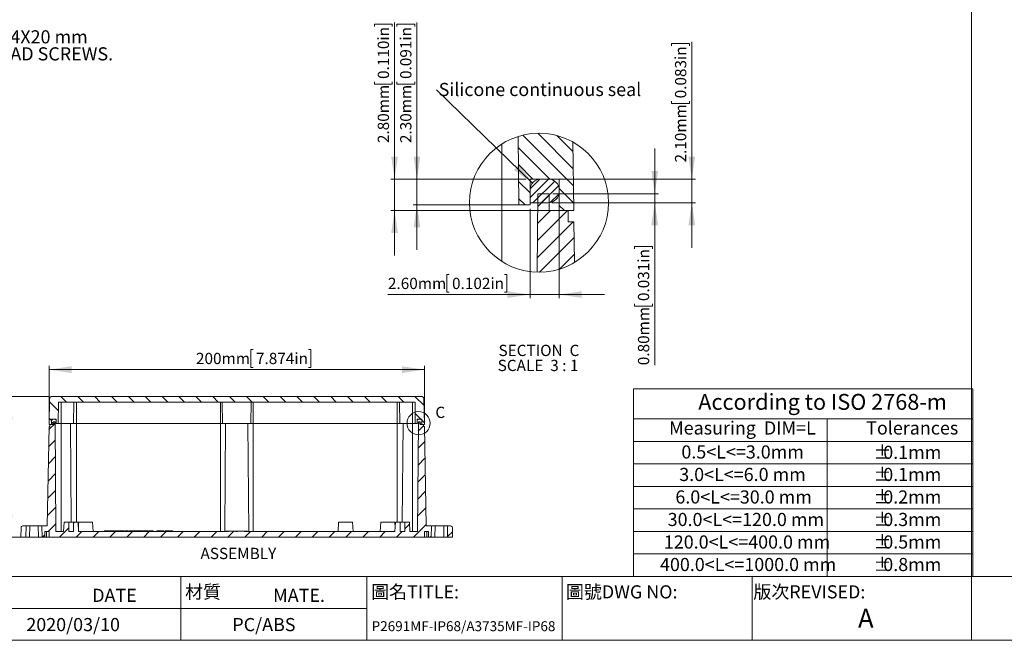
# Model space of a CAD drawing. Units: millimetres. Extents: x 3 to 847, y 3 to 276.
# Drawn here: x 173 to 435, y 3 to 168 of the extents above; entities that cross this region are included whole.
import ezdxf

# ---------------------------------------------------------------- set-up
doc = ezdxf.new("R2010")
doc.units = ezdxf.units.MM
doc.styles.add('SLDTEXTSTYLE0', font='TXT', dxfattribs={"width": 0.75, "bigfont": 'bigfont'})
doc.styles.add('SLDTEXTSTYLE1', font='TXT', dxfattribs={"width": 0.75})
doc.styles.add('SLDTEXTSTYLE2', font='TXT', dxfattribs={"width": 0.7})
doc.styles.add('SLDTEXTSTYLE3', font='TXT', dxfattribs={"width": 0.666667})
doc.dimstyles.new('SLDDIMSTYLE0', dxfattribs={"dimtxt": 3, "dimasz": 6, "dimexe": 0, "dimexo": 0.0625, "dimgap": 0.75, "dimtad": 1, "dimlfac": 2, "dimrnd": 1e-09, "dimzin": 12, "dimdsep": 46, "dimtxsty": 'SLDTEXTSTYLE1', "dimsah": 1, "dimcen": 0.09, "dimadec": 0, "dimazin": 3, "dimtfac": 1, "dimtofl": 0, "dimtmove": 0, "dimatfit": 3, "dimfxl": 1, "dimfrac": 2, "dimtolj": 1, "dimtzin": 12, "dimarcsym": 0})
doc.dimstyles.new('SLDDIMSTYLE1', dxfattribs={"dimtxt": 3, "dimasz": 6, "dimexe": 0, "dimexo": 0.0625, "dimgap": 0.75, "dimtad": 1, "dimlfac": 0.333333, "dimrnd": 1e-09, "dimzin": 4, "dimdsep": 46, "dimtxsty": 'SLDTEXTSTYLE1', "dimsah": 1, "dimcen": 0.09, "dimadec": 0, "dimazin": 1, "dimtfac": 1, "dimtmove": 0, "dimatfit": 0, "dimfxl": 1, "dimfrac": 2, "dimtolj": 1, "dimtzin": 12, "dimarcsym": 0})
doc.dimstyles.new('SLDDIMSTYLE2', dxfattribs={"dimtxt": 3, "dimasz": 6, "dimexe": 0, "dimexo": 0.0625, "dimgap": 0.75, "dimtad": 1, "dimlfac": 0.333333, "dimrnd": 1e-09, "dimzin": 0, "dimdsep": 46, "dimtxsty": 'SLDTEXTSTYLE1', "dimsah": 1, "dimcen": 0.09, "dimadec": 0, "dimazin": 0, "dimtfac": 1, "dimtmove": 0, "dimatfit": 0, "dimfxl": 1, "dimfrac": 2, "dimtolj": 1, "dimtzin": 12, "dimarcsym": 0})
doc.dimstyles.new('SLDDIMSTYLE3', dxfattribs={"dimtxt": 0.18, "dimasz": 6, "dimexe": 0, "dimexo": 0.0625, "dimgap": 0, "dimtad": 0, "dimtih": 1, "dimtoh": 1, "dimdec": 0, "dimrnd": 1e-09, "dimzin": 0, "dimdsep": 46, "dimtxsty": 'Standard', "dimsah": 1, "dimcen": 0.09, "dimadec": 0, "dimazin": 0, "dimtfac": 6, "dimtdec": 0, "dimtofl": 0, "dimtmove": 0, "dimatfit": 3, "dimfxl": 1, "dimfrac": 2, "dimtolj": 1, "dimtzin": 0, "dimarcsym": 0})

# ---------------------------------------------------------------- blocks, each defined once
blk = doc.blocks.new('SW_TABLEANNOTATION_0')
at = {"color": 0, "linetype": 'Continuous', "lineweight": 0}
for p, q in [((0, 0), (0, -50.02)), ((90.35, 0), (0, 0)), ((90.35, -50.02), (90.35, 0)), ((0, -8.02), (90.35, -8.02)), ((51.54, -8.02), (51.54, -50.02)), ((0, -14.02), (90.35, -14.02)), ((0, -20.02), (90.35, -20.02)), ((0, -26.02), (90.35, -26.02)), ((0, -32.02), (90.35, -32.02)), ((0, -38.02), (90.35, -38.02)), ((0, -44.02), (90.35, -44.02)), ((0, -50.02), (90.35, -50.02))]:
    blk.add_line(p, q, dxfattribs=at)
at = {"color": 0, "linetype": 'Continuous', "lineweight": 0, "attachment_point": 1, "style": 'SLDTEXTSTYLE2'}
for s, insert, char_height in [('According to ISO 2768-m', (17.2, -1.38), 4.2333), ('Measuring  DIM=L', (9.45, -8.7), 3.5), ('Tolerances', (61.94, -8.7), 3.5), ('0.5<L<=3.0mm', (12.71, -15.09), 3.5), ('%%p', (63.87, -15.19), 3.5), ('0.1mm', (66.49, -15.19), 3.5), ('%%p', (63.87, -21.09), 3.5), ('3.0<L<=6.0 mm', (12.14, -21.09), 3.5), ('0.1mm', (66.49, -21.09), 3.5), ('6.0<L<=30.0 mm', (11.11, -27.09), 3.5), ('%%p', (63.87, -27.09), 3.5), ('0.2mm', (66.49, -27.09), 3.5), ('30.0<L<=120.0 mm', (9.06, -33.09), 3.5), ('%%p', (63.87, -33.09), 3.5), ('0.3mm', (66.49, -33.09), 3.5), ('120.0<L<=400.0 mm', (8.04, -39.09), 3.5), ('%%p', (63.87, -39.09), 3.5), ('0.5mm', (66.49, -39.09), 3.5), ('400.0<L<=1000.0 mm', (7.01, -45.09), 3.5), ('%%p', (63.87, -45.09), 3.5), ('0.8mm', (66.49, -45.09), 3.5)]:
    blk.add_mtext(s, dxfattribs=dict(at, insert=insert, char_height=char_height))
blk = doc.blocks.new('_D')
at = {"color": 7, "linetype": 'Continuous', "lineweight": 0}
for p, q in [((234.69, 80.44), (234.09, 80.44)), ((234.09, 80.44), (234.09, 75.68)), ((249.43, 80.44), (250.04, 80.44)), ((250.04, 80.44), (250.04, 75.68)), ((180.33, 61.44), (180.33, 76.07)), ((280.33, 61.44), (280.33, 76.07)), ((180.33, 75.07), (280.33, 75.07)), ((234.09, 75.68), (234.69, 75.68)), ((250.04, 75.68), (249.43, 75.68))]:
    blk.add_line(p, q, dxfattribs=at)
for points in [[(180.33, 75.07), (186.33, 74.17), (186.33, 75.97)], [(280.33, 75.07), (274.33, 75.97), (274.33, 74.17)]]:
    blk.add_solid(points, dxfattribs=at)
at = {"color": 7, "linetype": 'Continuous', "lineweight": 0, "char_height": 3, "attachment_point": 1, "style": 'SLDTEXTSTYLE1'}
for s, insert in [('200mm', (219.48, 79.55)), ('7.874in', (235.46, 79.55))]:
    blk.add_mtext(s, dxfattribs=dict(at, insert=insert))
blk = doc.blocks.new('_D_1')
at = {"color": 7, "linetype": 'Continuous', "lineweight": 0}
for p, q in [((164.36, 91.27), (164.36, 91.88)), ((164.36, 91.88), (169.13, 91.88)), ((169.13, 91.88), (169.13, 91.27)), ((169.74, 67.94), (169.74, 92.34)), ((164.36, 76.54), (164.36, 75.93)), ((169.13, 75.93), (169.13, 76.54)), ((164.36, 75.93), (169.13, 75.93)), ((180.2, 67.94), (168.74, 67.94)), ((169.74, 67.94), (169.74, 30.44)), ((179.33, 30.44), (168.74, 30.44))]:
    blk.add_line(p, q, dxfattribs=at)
for points in [[(169.74, 67.94), (168.84, 61.94), (170.64, 61.94)], [(169.74, 30.44), (170.64, 36.44), (168.84, 36.44)]]:
    blk.add_solid(points, dxfattribs=at)
at = {"color": 7, "linetype": 'Continuous', "lineweight": 0, "char_height": 3, "attachment_point": 1, "rotation": 90, "style": 'SLDTEXTSTYLE1'}
for s, insert in [('2.953in', (165.26, 77.3)), ('75mm', (165.26, 63.54))]:
    blk.add_mtext(s, dxfattribs=dict(at, insert=insert))
blk = doc.blocks.new('SW_HATCH_0')
at = {"color": 0, "linetype": 'Continuous', "lineweight": 0}
for p, q in [((-7.03, 16), (6.49, 2.48)), ((-3.05, 16.51), (6.41, 7.05)), ((2.06, 15.89), (6.33, 11.62)), ((-8.25, 12.72), (0.18, 4.3)), ((-8.21, 8.19), (-4.31, 4.3)), ((-8.17, 3.66), (-5.1, 0.59)), ((-0.19, 4.3), (-5.1, -0.61)), ((-2.46, 4.28), (-5.08, 1.66)), ((1.47, 3.72), (-4.25, -2)), ((0, 0), (-3.03, -3.03)), ((2.46, 2.46), (-2, -2)), ((2.64, 0.39), (0.3, -1.94)), ((2.7, 1.77), (6.56, -2.09)), ((-8.13, -0.87), (-6.39, -2.6)), ((4.88, -4.1), (-3.11, -12.09)), ((0.39, -4.1), (-3.07, -7.56)), ((2.7, -2.72), (4.09, -4.1)), ((6.37, -7.1), (-3.15, -16.62)), ((6.67, -11.29), (-2.55, -20.51)), ((6.75, -15.7), (2.76, -19.69))]:
    blk.add_line(p, q, dxfattribs=at)
blk = doc.blocks.new('_D_2')
at = {"color": 7, "linetype": 'Continuous', "lineweight": 0}
for p, q in [((316.26, 121.57), (316.26, 94.08)), ((308.46, 117.97), (308.46, 94.08)), ((286.93, 100.45), (286.32, 100.45)), ((286.32, 100.45), (286.32, 95.69)), ((301.67, 100.45), (302.28, 100.45)), ((302.28, 100.45), (302.28, 95.69)), ((308.46, 95.08), (270.61, 95.08)), ((286.32, 95.69), (286.93, 95.69)), ((302.28, 95.69), (301.67, 95.69)), ((308.46, 95.08), (316.26, 95.08)), ((316.26, 95.08), (328.26, 95.08))]:
    blk.add_line(p, q, dxfattribs=at)
for points in [[(308.46, 95.08), (302.46, 95.98), (302.46, 94.18)], [(316.26, 95.08), (322.26, 94.18), (322.26, 95.98)]]:
    blk.add_solid(points, dxfattribs=at)
at = {"color": 7, "linetype": 'Continuous', "lineweight": 0, "char_height": 3, "attachment_point": 1, "style": 'SLDTEXTSTYLE1'}
for s, insert in [('0.102in', (287.69, 99.55)), ('2.60mm', (270.61, 99.55))]:
    blk.add_mtext(s, dxfattribs=dict(at, insert=insert))
blk = doc.blocks.new('_D_3')
at = {"color": 7, "linetype": 'Continuous', "lineweight": 0}
for p, q in [((267.01, 166.51), (267.01, 167.12)), ((267.01, 167.12), (271.77, 167.12)), ((271.77, 167.12), (271.77, 166.51)), ((272.38, 125.87), (272.38, 167.58)), ((267.01, 151.77), (267.01, 151.16)), ((267.01, 151.16), (271.77, 151.16)), ((271.77, 151.16), (271.77, 151.77)), ((307.46, 125.87), (271.38, 125.87)), ((272.38, 117.47), (272.38, 125.87)), ((315.26, 117.47), (271.38, 117.47)), ((272.38, 117.47), (272.38, 105.47))]:
    blk.add_line(p, q, dxfattribs=at)
for points in [[(272.38, 125.87), (273.28, 131.87), (271.48, 131.87)], [(272.38, 117.47), (271.48, 111.47), (273.28, 111.47)]]:
    blk.add_solid(points, dxfattribs=at)
at = {"color": 7, "linetype": 'Continuous', "lineweight": 0, "char_height": 3, "attachment_point": 1, "rotation": 90, "style": 'SLDTEXTSTYLE1'}
for s, insert in [('0.110in', (267.9, 152.54)), ('2.80mm', (267.9, 135.45))]:
    blk.add_mtext(s, dxfattribs=dict(at, insert=insert))
blk = doc.blocks.new('_D_4')
at = {"color": 7, "linetype": 'Continuous', "lineweight": 0}
for p, q in [((272.97, 166.51), (272.97, 167.12)), ((272.97, 167.12), (277.74, 167.12)), ((277.74, 167.12), (277.74, 166.51)), ((278.35, 125.87), (278.35, 167.58)), ((272.97, 151.77), (272.97, 151.16)), ((272.97, 151.16), (277.74, 151.16)), ((277.74, 151.16), (277.74, 151.77)), ((307.46, 125.87), (277.35, 125.87)), ((278.35, 118.97), (278.35, 125.87)), ((304.45, 118.97), (277.35, 118.97)), ((278.35, 118.97), (278.35, 106.97))]:
    blk.add_line(p, q, dxfattribs=at)
for points in [[(278.35, 125.87), (279.25, 131.87), (277.45, 131.87)], [(278.35, 118.97), (277.45, 112.97), (279.25, 112.97)]]:
    blk.add_solid(points, dxfattribs=at)
at = {"color": 7, "linetype": 'Continuous', "lineweight": 0, "char_height": 3, "attachment_point": 1, "rotation": 90, "style": 'SLDTEXTSTYLE1'}
for s, insert in [('0.091in', (273.87, 152.54)), ('2.30mm', (273.87, 135.45))]:
    blk.add_mtext(s, dxfattribs=dict(at, insert=insert))
blk = doc.blocks.new('_D_5')
at = {"color": 7, "linetype": 'Continuous', "lineweight": 0}
for p, q in [((341.68, 121.97), (341.68, 133.97)), ((314.56, 121.97), (342.68, 121.97)), ((341.68, 119.57), (341.68, 121.97)), ((314.26, 119.57), (342.68, 119.57)), ((341.68, 119.57), (341.68, 76.25)), ((336.31, 107.31), (336.31, 107.92)), ((336.31, 107.92), (341.07, 107.92)), ((341.07, 107.92), (341.07, 107.31)), ((336.31, 92.58), (336.31, 91.97)), ((336.31, 91.97), (341.07, 91.97)), ((341.07, 91.97), (341.07, 92.58))]:
    blk.add_line(p, q, dxfattribs=at)
for points in [[(341.68, 121.97), (342.58, 127.97), (340.78, 127.97)], [(341.68, 119.57), (340.78, 113.57), (342.58, 113.57)]]:
    blk.add_solid(points, dxfattribs=at)
at = {"color": 7, "linetype": 'Continuous', "lineweight": 0, "char_height": 3, "attachment_point": 1, "rotation": 90, "style": 'SLDTEXTSTYLE1'}
for s, insert in [('0.031in', (337.21, 93.34)), ('0.80mm', (337.21, 76.25))]:
    blk.add_mtext(s, dxfattribs=dict(at, insert=insert))
blk = doc.blocks.new('_D_6')
at = {"color": 7, "linetype": 'Continuous', "lineweight": 0}
for p, q in [((346.18, 161.35), (346.18, 161.95)), ((346.18, 161.95), (350.95, 161.95)), ((350.95, 161.95), (350.95, 161.35)), ((351.56, 125.87), (351.56, 162.41)), ((346.18, 146.61), (346.18, 146)), ((346.18, 146), (350.95, 146)), ((350.95, 146), (350.95, 146.61)), ((314.26, 125.87), (352.56, 125.87)), ((351.56, 119.57), (351.56, 125.87)), ((314.26, 119.57), (352.56, 119.57)), ((351.56, 119.57), (351.56, 107.57))]:
    blk.add_line(p, q, dxfattribs=at)
for points in [[(351.56, 125.87), (352.46, 131.87), (350.66, 131.87)], [(351.56, 119.57), (350.66, 113.57), (352.46, 113.57)]]:
    blk.add_solid(points, dxfattribs=at)
at = {"color": 7, "linetype": 'Continuous', "lineweight": 0, "char_height": 3, "attachment_point": 1, "rotation": 90, "style": 'SLDTEXTSTYLE1'}
for s, insert in [('0.083in', (347.08, 147.37)), ('2.10mm', (347.08, 130.28))]:
    blk.add_mtext(s, dxfattribs=dict(at, insert=insert))
blk = doc.blocks.new('SW_NOTE_0')
at = {"color": 0, "linetype": 'Continuous', "lineweight": 0, "char_height": 3, "attachment_point": 2}
for s, insert, style in [('SECTION  C', (10.92, 3.87), 'SLDTEXTSTYLE2'), ('SCALE  3 : 1', (10.69, -0.13), 'SLDTEXTSTYLE3')]:
    blk.add_mtext(s, dxfattribs=dict(at, insert=insert, style=style))
blk = doc.blocks.new('SW_NOTE_1')
at = {"color": 0, "linetype": 'Continuous', "lineweight": 0, "insert": (0.56, 1.84), "char_height": 3.5, "attachment_point": 1, "style": 'SLDTEXTSTYLE1'}
blk.add_mtext('Silicone continuous seal', dxfattribs=at)
blk = doc.blocks.new('SW_NOTE_2')
at = {"color": 0, "linetype": 'Continuous', "lineweight": 0, "char_height": 3.5, "attachment_point": 1, "style": 'SLDTEXTSTYLE1'}
for s, insert in [('SIX(6)M4X20 mm', (0.55, 1.8)), ('PAN HEAD SCREWS.', (0.55, -2.73))]:
    blk.add_mtext(s, dxfattribs=dict(at, insert=insert))

msp = doc.modelspace()

# ---------------------------------------------------------------- hatches: boundary and pattern name
at = {"linetype": 'Continuous', "lineweight": 0}
h = msp.add_hatch(dxfattribs=at)
h.set_pattern_fill('ANSI31', angle=90, style=0)
edge = h.paths.add_edge_path(flags=0)
edge.add_line((182.8334, 66.4351), (277.8287, 66.4351))
edge.add_line((277.8287, 66.4351), (277.8789, 60.6851))
edge.add_line((277.8789, 60.6851), (278.3811, 60.6851))
edge.add_line((278.3811, 60.6851), (278.3811, 61.8351))
edge.add_line((278.3811, 61.8351), (279.6811, 61.8351))
edge.add_line((279.6811, 61.8351), (279.6811, 60.4351))
edge.add_line((279.6811, 60.4351), (280.3311, 60.4351))
edge.add_line((280.3311, 60.4351), (280.213, 67.1982))
edge.add_arc((279.4631, 67.1851), 0.75, 1, 90)
edge.add_line((279.4631, 67.9351), (181.199, 67.9351))
edge.add_arc((181.199, 67.1851), 0.75, 90, 179)
edge.add_line((180.4491, 67.1982), (180.3311, 60.4351))
edge.add_line((180.3311, 60.4351), (180.9811, 60.4351))
edge.add_line((180.9811, 60.4351), (180.9811, 61.8351))
edge.add_line((180.9811, 61.8351), (182.2811, 61.8351))
edge.add_line((182.2811, 61.8351), (182.2811, 60.6851))
edge.add_line((182.2811, 60.6851), (182.7833, 60.6851))
edge.add_line((182.7833, 60.6851), (182.8334, 66.4351))
h = msp.add_hatch(dxfattribs=at)
h.set_pattern_fill('ANSI31', style=0)
h.paths.add_polyline_path([(281.4561, 30.4351), (282.1537, 30.4351), (282.2061, 33.4351), (280.7936, 33.4351), (280.3311, 59.9351), (280.0811, 59.9351), (280.0811, 60.4351), (279.2311, 60.4351), (279.2311, 61.1851), (278.7311, 61.1851), (278.4758, 31.9351), (276.4561, 31.9351), (276.3251, 34.4351), (275.0811, 34.4351), (275.0811, 31.9351), (273.8311, 31.9351), (273.8311, 34.4351), (272.5871, 34.4351), (272.4561, 31.9351), (233.2285, 31.9351), (233.2285, 32.0351), (233.0933, 32.0351), (233.0933, 31.9351), (232.4218, 31.9351), (232.4218, 32.0351), (230.5423, 32.0351), (230.5423, 31.9351), (230.0476, 31.9351), (230.0476, 32.0351), (228.1681, 32.0351), (228.1681, 31.9351), (227.4979, 31.9351), (227.4979, 32.0351), (227.3628, 32.0351), (227.3628, 31.9351), (188.2061, 31.9351), (188.0751, 34.4351), (186.8311, 34.4351), (186.8311, 31.9351), (185.5811, 31.9351), (185.5811, 34.4351), (184.3371, 34.4351), (184.2061, 31.9351), (182.1863, 31.9351), (181.9311, 61.1851), (181.4311, 61.1851), (181.4311, 60.4351), (180.5811, 60.4351), (180.5811, 59.9351), (180.3309, 59.9351), (179.8684, 33.4351), (178.4561, 33.4351), (178.5084, 30.4351), (179.2061, 30.4351), (179.2061, 31.9351), (180.3311, 31.9351), (180.3311, 30.4351), (280.3311, 30.4351), (280.3311, 31.9351), (281.4561, 31.9351)], flags=0)
h = msp.add_hatch(dxfattribs=at)
h.set_pattern_fill('ANSI31', style=0)
edge = h.paths.add_edge_path(flags=0)
edge.add_arc((181.4811, 61.3351), 0.5, 90, 180)
edge.add_line((180.9811, 61.3351), (180.9811, 61.2851))
edge.add_arc((181.4811, 61.2851), 0.5, 180, 270)
edge.add_line((181.4811, 60.7851), (182.2811, 60.7851))
edge.add_line((182.2811, 60.7851), (182.2811, 61.3351))
edge.add_arc((181.7811, 61.3351), 0.5, 0, 90)
edge.add_line((181.7811, 61.8351), (181.4811, 61.8351))
h = msp.add_hatch(dxfattribs=at)
h.set_pattern_fill('ANSI31', style=0)
edge = h.paths.add_edge_path(flags=0)
edge.add_arc((279.1811, 61.2851), 0.5, 270, 360)
edge.add_line((279.6811, 61.2851), (279.6811, 61.3351))
edge.add_arc((279.1811, 61.3351), 0.5, 0, 90)
edge.add_line((279.1811, 61.8351), (278.8811, 61.8351))
edge.add_arc((278.8811, 61.3351), 0.5, 90, 180)
edge.add_line((278.3811, 61.3351), (278.3811, 60.7851))
edge.add_line((278.3811, 60.7851), (279.1811, 60.7851))
h = msp.add_hatch(dxfattribs=at)
h.set_pattern_fill('ANSI31', style=0)
edge = h.paths.add_edge_path(flags=0)
edge.add_line((174.1537, 30.4351), (174.2061, 33.4351))
edge.add_line((174.2061, 33.4351), (173.3747, 33.4351))
edge.add_arc((173.3747, 32.9351), 0.5, 90, 179)
edge.add_line((172.8748, 32.9438), (172.831, 30.4351))
edge.add_line((172.831, 30.4351), (174.1537, 30.4351))
h = msp.add_hatch(dxfattribs=at)
h.set_pattern_fill('ANSI31', style=0)
edge = h.paths.add_edge_path(flags=0)
edge.add_arc((287.2873, 32.9351), 0.5, 1, 90)
edge.add_line((287.2873, 33.4351), (286.4561, 33.4351))
edge.add_line((286.4561, 33.4351), (286.5084, 30.4351))
edge.add_line((286.5084, 30.4351), (287.831, 30.4351))
edge.add_line((287.831, 30.4351), (287.7872, 32.9438))

# ---------------------------------------------------------------- linework, layer by layer
at = {"color": 7, "linetype": 'Continuous', "lineweight": 0}
for p, q in [((426.0829, 276.4678), (426.0829, 2.9302)), ((426.0829, 276.4678), (426.0829, 2.9302)), ((4.8134, 19.936), (426.0829, 19.936)), ((215.4482, 19.936), (215.4482, 2.9302)), ((264.9535, 19.936), (264.9535, 2.9302)), ((317.0049, 19.936), (317.0049, 2.9302)), ((367.5968, 19.936), (367.5968, 2.9302)), ((426.0829, 19.936), (847.3524, 19.936)), ((101.0049, 11.4331), (264.9535, 11.4331)), ((426.0829, 2.9302), (4.8134, 2.9302)), ((847.3524, 2.9302), (426.0829, 2.9302))]:
    msp.add_line(p, q, dxfattribs=at)
at = {"color": 7, "linetype": 'Continuous', "lineweight": 15}
for p, q in [((305.2873, 137.2233), (305.4466, 118.9696)), ((300.9595, 135.2122), (300.9595, 118.9696)), ((319.8403, 135.7576), (320.1594, 117.4696)), ((308.4596, 125.8696), (308.4596, 118.9696)), ((316.2595, 125.8696), (308.4596, 125.8696)), ((313.2597, 125.8696), (311.4594, 125.8696)), ((316.2595, 125.8696), (316.2595, 117.4696)), ((308.4596, 122.8696), (308.4596, 119.5696)), ((310.5596, 121.9696), (310.3772, 101.0637)), ((310.5596, 121.9696), (313.5594, 121.9696)), ((313.5594, 121.9696), (313.5594, 117.4696)), ((316.2595, 122.5696), (316.2595, 122.8696)), ((300.9595, 118.9696), (292.357, 118.9696)), ((305.4466, 118.9696), (300.9595, 118.9696)), ((308.4596, 118.9696), (305.4466, 118.9696)), ((313.2597, 119.5696), (308.4596, 119.5696)), ((318.6595, 117.4696), (313.5594, 117.4696)), ((320.1594, 117.4696), (316.2595, 117.4696)), ((318.6595, 117.4696), (318.6595, 114.4696)), ((320.1594, 114.4696), (318.6595, 114.4696)), ((320.1594, 114.4696), (320.3479, 103.6739)), ((180.3311, 60.4351), (180.4491, 67.1982)), ((279.4631, 67.9351), (181.199, 67.9351)), ((182.7833, 60.6851), (182.8334, 66.4351)), ((277.8287, 66.4351), (182.8334, 66.4351)), ((183.5311, 66.4351), (183.5311, 60.6851)), ((186.9334, 66.4351), (186.8832, 60.6851)), ((187.631, 66.4351), (187.631, 60.6851)), ((225.9811, 66.4351), (225.9811, 60.6851)), ((226.4787, 66.4351), (226.5289, 60.6851)), ((234.1834, 66.4351), (234.1333, 60.6851)), ((234.681, 60.6851), (234.681, 66.4351)), ((273.0311, 66.4351), (273.0311, 60.6851)), ((273.7287, 66.4351), (273.7789, 60.6851)), ((277.1311, 66.4351), (277.1311, 60.6851)), ((277.8287, 66.4351), (277.8789, 60.6851)), ((280.213, 67.1982), (280.331, 60.4351)), ((180.9811, 60.4351), (180.3311, 60.4351)), ((180.5811, 59.9351), (180.5811, 60.4351)), ((181.4311, 60.4351), (180.5811, 60.4351)), ((182.2811, 61.8351), (180.9811, 61.8351)), ((180.9811, 60.4351), (180.9811, 61.8351)), ((180.9811, 61.3351), (180.9811, 61.2851)), ((181.4311, 60.4351), (181.4311, 61.1851)), ((181.4311, 61.1851), (181.9311, 61.1851)), ((181.7811, 61.8351), (181.4811, 61.8351)), ((182.2811, 60.7851), (181.4811, 60.7851)), ((182.1863, 31.9351), (181.9311, 61.1851)), ((182.2811, 60.6851), (182.2811, 61.8351)), ((182.2811, 60.7851), (182.2811, 61.3351)), ((182.7833, 60.6851), (182.2811, 60.6851)), ((183.5311, 60.6851), (182.7833, 60.6851)), ((186.8832, 60.6851), (183.5311, 60.6851)), ((186.2645, 34.4351), (186.0354, 60.6851)), ((187.631, 60.6851), (186.8832, 60.6851)), ((225.9811, 60.6851), (187.631, 60.6851)), ((226.5289, 60.6851), (225.9811, 60.6851)), ((234.1333, 60.6851), (226.5289, 60.6851)), ((227.1258, 31.9351), (227.3767, 60.6851)), ((233.5363, 31.9351), (233.2855, 60.6851)), ((234.681, 60.6851), (234.1333, 60.6851)), ((273.0311, 60.6851), (234.681, 60.6851)), ((273.7789, 60.6851), (273.0311, 60.6851)), ((277.1311, 60.6851), (273.7789, 60.6851)), ((274.3976, 34.4351), (274.6267, 60.6851)), ((277.8789, 60.6851), (277.1311, 60.6851)), ((278.3811, 60.6851), (277.8789, 60.6851)), ((278.3811, 61.8351), (278.3811, 60.6851)), ((279.6811, 61.8351), (278.3811, 61.8351)), ((278.3811, 61.3351), (278.3811, 60.7851)), ((279.1811, 60.7851), (278.3811, 60.7851)), ((278.7311, 61.1851), (278.4758, 31.9351)), ((278.7311, 61.1851), (279.231, 61.1851)), ((279.1811, 61.8351), (278.881, 61.8351)), ((279.231, 61.1851), (279.231, 60.4351)), ((280.0811, 60.4351), (279.231, 60.4351)), ((279.6811, 61.8351), (279.6811, 60.4351)), ((279.6811, 61.2851), (279.6811, 61.3351)), ((280.331, 60.4351), (279.6811, 60.4351)), ((280.0811, 60.4351), (280.0811, 59.9351)), ((179.8684, 33.4351), (180.3309, 59.9351)), ((180.5811, 59.9351), (180.3309, 59.9351)), ((280.331, 59.9351), (280.0811, 59.9351)), ((280.331, 59.9351), (280.7936, 33.4351)), ((184.206, 31.9351), (184.3371, 34.4351)), ((184.3372, 34.4367), (184.3371, 34.4351)), ((184.3371, 34.4351), (185.5811, 34.4351)), ((185.5811, 31.9351), (185.5811, 34.4351)), ((185.5811, 34.4351), (186.8311, 34.4351)), ((186.8311, 34.4351), (186.8311, 31.9351)), ((186.8311, 34.4351), (188.075, 34.4351)), ((188.075, 34.4351), (188.075, 34.4367)), ((188.075, 34.4351), (188.2061, 31.9351)), ((188.2122, 34.4367), (188.1436, 33.1277)), ((191.9501, 34.4351), (188.2121, 34.4351)), ((192.0811, 31.9351), (191.9499, 34.4367)), ((257.4622, 34.4367), (257.331, 31.9351)), ((261.2, 34.4351), (257.4621, 34.4351)), ((261.3311, 31.9351), (261.2, 34.4367)), ((268.7122, 34.4367), (268.5811, 31.9351)), ((272.4501, 34.4351), (268.7121, 34.4351)), ((272.5185, 33.1277), (272.4499, 34.4367)), ((272.4561, 31.9351), (272.5871, 34.4351)), ((272.5872, 34.4367), (272.5871, 34.4351)), ((272.5871, 34.4351), (273.831, 34.4351)), ((273.831, 31.9351), (273.831, 34.4351)), ((273.831, 34.4351), (275.0811, 34.4351)), ((275.0811, 34.4351), (275.0811, 31.9351)), ((275.0811, 34.4351), (276.3251, 34.4351)), ((276.3251, 34.4351), (276.325, 34.4367)), ((276.3251, 34.4351), (276.4561, 31.9351)), ((172.831, 30.4351), (172.8748, 32.9438)), ((174.2061, 33.4351), (173.3747, 33.4351)), ((174.1537, 30.4351), (174.2061, 33.4351)), ((174.2061, 33.4351), (175.1811, 33.4351)), ((175.1811, 33.4351), (175.1287, 30.4351)), ((175.1811, 33.4351), (177.4811, 33.4351)), ((177.4811, 33.4351), (177.5334, 30.4351)), ((177.4811, 33.4351), (178.456, 33.4351)), ((178.456, 33.4351), (178.5084, 30.4351)), ((179.8684, 33.4351), (178.456, 33.4351)), ((179.206, 31.9351), (180.3311, 31.9351)), ((179.206, 30.4351), (179.206, 31.9351)), ((179.7017, 31.9351), (179.7017, 30.4351)), ((180.3311, 31.9351), (180.3311, 30.4351)), ((182.1863, 31.9351), (184.206, 31.9351)), ((185.5811, 31.9351), (186.8311, 31.9351)), ((188.2061, 31.9351), (227.3628, 31.9351)), ((196.3375, 32.0851), (195.1484, 32.0851)), ((195.1484, 32.0851), (195.1484, 31.9351)), ((196.3375, 32.0851), (196.3375, 31.9351)), ((196.4946, 32.0851), (196.4946, 31.9351)), ((197.0796, 32.0851), (196.4946, 32.0851)), ((197.0796, 32.0851), (197.0796, 31.9351)), ((197.6836, 32.0851), (197.0796, 32.0851)), ((197.6836, 32.0851), (197.6836, 31.9351)), ((197.8407, 32.0851), (197.8407, 31.9351)), ((198.4257, 32.0851), (197.8407, 32.0851)), ((198.5362, 32.0851), (198.3791, 32.0851)), ((198.4257, 32.0851), (198.4257, 31.9351)), ((199.0298, 32.0851), (198.4257, 32.0851)), ((199.0298, 32.0851), (199.0298, 31.9351)), ((199.3064, 32.0851), (199.1195, 32.0851)), ((199.1195, 32.0851), (199.1195, 31.9351)), ((199.3064, 32.0851), (199.3064, 31.9351)), ((199.7029, 32.0851), (199.3064, 32.0851)), ((199.7029, 32.0851), (199.7029, 31.9351)), ((200.0993, 32.0851), (199.7029, 32.0851)), ((200.0993, 32.0851), (200.0993, 31.9351)), ((200.2862, 32.0851), (200.0993, 32.0851)), ((200.2862, 32.0851), (200.2862, 31.9351)), ((200.3087, 32.0851), (200.3087, 31.9351)), ((200.5554, 32.0851), (200.5554, 31.9351)), ((200.6227, 32.0851), (200.5554, 32.0851)), ((200.6227, 32.0851), (200.6227, 31.9351)), ((200.8919, 32.0851), (200.6227, 32.0851)), ((200.8919, 32.0851), (200.8919, 31.9351)), ((201.049, 32.0851), (200.8919, 32.0851)), ((201.049, 32.0851), (201.049, 31.9351)), ((201.4529, 32.0851), (201.049, 32.0851)), ((201.4529, 32.0851), (201.4529, 31.9351)), ((201.6996, 32.0851), (201.6996, 31.9351)), ((202.8888, 32.0851), (201.6996, 32.0851)), ((202.8888, 32.0851), (202.8888, 31.9351)), ((202.9336, 32.0851), (202.9336, 31.9351)), ((202.96, 32.0851), (202.9336, 32.0851)), ((203.0458, 32.0851), (203.0458, 31.9351)), ((203.6309, 32.0851), (203.0458, 32.0851)), ((203.6309, 32.0851), (203.6309, 31.9351)), ((204.2349, 32.0851), (203.6309, 32.0851)), ((204.2349, 32.0851), (204.2349, 31.9351)), ((204.3246, 32.0851), (204.3246, 31.9351)), ((204.5115, 32.0851), (204.3246, 32.0851)), ((204.5115, 32.0851), (204.5115, 31.9351)), ((204.908, 32.0851), (204.5115, 32.0851)), ((204.908, 32.0851), (204.908, 31.9351)), ((205.3045, 32.0851), (204.908, 32.0851)), ((205.3045, 32.0851), (205.3045, 31.9351)), ((205.4913, 32.0851), (205.3045, 32.0851)), ((205.4913, 32.0851), (205.4913, 31.9351)), ((205.6484, 32.0851), (205.6484, 31.9351)), ((206.1784, 32.0851), (205.6484, 32.0851)), ((206.1784, 32.0851), (206.1784, 31.9351)), ((206.7253, 32.0851), (206.1784, 32.0851)), ((206.7253, 32.0851), (206.7253, 31.9351)), ((206.9048, 32.0851), (206.9048, 31.9351)), ((207.4899, 32.0851), (206.9048, 32.0851)), ((207.4899, 32.0851), (207.4899, 31.9351)), ((208.0939, 32.0851), (207.4899, 32.0851)), ((208.0939, 32.0851), (208.0939, 31.9351)), ((209.1933, 32.0851), (209.0362, 32.0851)), ((209.0362, 32.0851), (209.0362, 31.9351)), ((209.1933, 32.0851), (209.1933, 31.9351)), ((209.6069, 32.0851), (209.1933, 32.0851)), ((209.6069, 32.0851), (209.6069, 31.9351)), ((209.9112, 32.0851), (209.6069, 32.0851)), ((210.0683, 32.0851), (209.9112, 32.0851)), ((209.9112, 32.0851), (209.9112, 31.9351)), ((210.0683, 32.0851), (210.0683, 31.9351)), ((210.483, 32.0851), (210.0683, 32.0851)), ((210.483, 32.0851), (210.483, 31.9351)), ((210.7862, 32.0851), (210.483, 32.0851)), ((210.7862, 32.0851), (210.7862, 31.9351)), ((210.9433, 32.0851), (210.7862, 32.0851)), ((210.9433, 32.0851), (210.9433, 31.9351)), ((211.3022, 32.0851), (211.3022, 31.9351)), ((211.4593, 32.0851), (211.3022, 32.0851)), ((211.4593, 32.0851), (211.4593, 31.9351)), ((211.8729, 32.0851), (211.4593, 32.0851)), ((211.8729, 32.0851), (211.8729, 31.9351)), ((212.1773, 32.0851), (211.8729, 32.0851)), ((212.3342, 32.0851), (212.1773, 32.0851)), ((212.1773, 32.0851), (212.1773, 31.9351)), ((212.3342, 32.0851), (212.3342, 31.9351)), ((212.749, 32.0851), (212.3342, 32.0851)), ((212.749, 32.0851), (212.749, 31.9351)), ((213.0522, 32.0851), (212.749, 32.0851)), ((213.2093, 32.0851), (213.0522, 32.0851)), ((213.0522, 32.0851), (213.0522, 31.9351)), ((213.2093, 32.0851), (213.2093, 31.9351)), ((227.3628, 32.0351), (227.3628, 31.9351)), ((227.3628, 32.0351), (227.498, 32.0351)), ((227.498, 32.0351), (227.498, 31.9351)), ((228.1681, 32.0351), (227.498, 32.0351)), ((228.1681, 31.9351), (227.498, 31.9351)), ((228.1681, 32.0351), (228.1681, 31.9351)), ((228.1681, 32.0351), (230.0476, 32.0351)), ((230.0476, 31.9351), (230.0476, 32.0351)), ((230.2954, 32.0351), (230.0476, 32.0351)), ((230.5423, 31.9351), (230.0476, 31.9351)), ((230.2954, 32.0351), (230.2954, 31.9351)), ((230.5423, 32.0351), (230.2954, 32.0351)), ((230.5423, 32.0351), (230.5423, 31.9351)), ((230.5423, 32.0351), (232.4218, 32.0351)), ((232.4218, 31.9351), (232.4218, 32.0351)), ((233.0934, 32.0351), (232.4218, 32.0351)), ((233.0934, 31.9351), (232.4218, 31.9351)), ((233.0934, 31.9351), (233.0934, 32.0351)), ((233.0934, 32.0351), (233.2285, 32.0351)), ((233.2285, 31.9351), (233.2285, 32.0351)), ((233.2285, 31.9351), (272.4561, 31.9351)), ((273.831, 31.9351), (275.0811, 31.9351)), ((276.4561, 31.9351), (278.4758, 31.9351)), ((280.331, 31.9351), (281.4561, 31.9351)), ((280.331, 30.4351), (280.331, 31.9351)), ((282.2061, 33.4351), (280.7936, 33.4351)), ((280.9605, 31.9351), (280.9605, 30.4351)), ((281.4561, 31.9351), (281.4561, 30.4351)), ((282.1537, 30.4351), (282.2061, 33.4351)), ((282.2061, 33.4351), (283.181, 33.4351)), ((283.181, 33.4351), (283.1287, 30.4351)), ((283.181, 33.4351), (285.4811, 33.4351)), ((285.4811, 33.4351), (285.5335, 30.4351)), ((285.4811, 33.4351), (286.4561, 33.4351)), ((286.4561, 33.4351), (286.5084, 30.4351)), ((287.2873, 33.4351), (286.4561, 33.4351)), ((287.7872, 32.9438), (287.831, 30.4351)), ((174.1537, 30.4351), (172.831, 30.4351)), ((175.1287, 30.4351), (174.1537, 30.4351)), ((174.331, 30.4351), (174.331, 30.395)), ((177.5334, 30.4351), (175.1287, 30.4351)), ((178.5084, 30.4351), (177.5334, 30.4351)), ((178.3311, 30.395), (178.3311, 30.4351)), ((179.206, 30.4351), (178.5084, 30.4351)), ((179.7017, 30.4351), (179.206, 30.4351)), ((180.3311, 30.4351), (179.7017, 30.4351)), ((280.331, 30.4351), (180.3311, 30.4351)), ((280.9605, 30.4351), (280.331, 30.4351)), ((281.4561, 30.4351), (280.9605, 30.4351)), ((282.1537, 30.4351), (281.4561, 30.4351)), ((283.1287, 30.4351), (282.1537, 30.4351)), ((282.3311, 30.4351), (282.3311, 30.395)), ((285.5335, 30.4351), (283.1287, 30.4351)), ((286.5084, 30.4351), (285.5335, 30.4351)), ((286.3311, 30.395), (286.3311, 30.4351)), ((287.831, 30.4351), (286.5084, 30.4351))]:
    msp.add_line(p, q, dxfattribs=at)
at = {"color": 8, "linetype": 'Continuous', "lineweight": 15}
for p, q in [((300.9595, 103.927), (300.9595, 118.9696)), ((183.5311, 31.9351), (183.5311, 60.6851)), ((187.631, 34.4351), (187.631, 60.6851)), ((225.9811, 31.9351), (225.9811, 60.6851)), ((234.681, 31.9351), (234.681, 60.6851)), ((273.0311, 34.4351), (273.0311, 60.6851)), ((277.1311, 31.9351), (277.1311, 60.6851))]:
    msp.add_line(p, q, dxfattribs=at)
at = {"color": 7, "linetype": 'Continuous', "lineweight": 0}
for centre, radius in [((310.8596, 119.5673), 18.5122), ((278.7811, 60.7851), 3.0854)]:
    msp.add_circle(centre, radius, dxfattribs=at)
at = {"color": 7, "linetype": 'Continuous', "lineweight": 15}
for centre, radius, start, end in [((311.4596, 122.8696), 3, 90.004208, 179.999848), ((313.2595, 122.8696), 3, 0.000152, 89.995792), ((313.2595, 122.5696), 3, 270.004572, 359.999697), ((181.199, 67.1851), 0.75, 90, 179), ((279.4631, 67.1851), 0.75, 1, 90), ((181.4811, 61.3351), 0.5, 90, 180), ((181.4811, 61.2851), 0.5, 180, 270), ((181.7811, 61.3351), 0.5, 0, 90), ((278.8811, 61.3351), 0.5, 90, 180), ((279.1811, 61.3351), 0.5, 0, 90), ((279.1811, 61.2851), 0.5, 270, 0), ((173.3747, 32.9351), 0.5, 90, 179), ((287.2873, 32.9351), 0.5, 1, 90)]:
    msp.add_arc(centre, radius, start, end, dxfattribs=at)

# ---------------------------------------------------------------- block references
at = {"color": 7, "linetype": 'Continuous', "lineweight": 0}
for name, p in [('SW_NOTE_2', (152.7558, 163.7151)), ('SW_NOTE_1', (283.5698, 149.6453)), ('SW_HATCH_0', (313.5596, 121.5726)), ('SW_NOTE_0', (299.9116, 77.8229)), ('SW_TABLEANNOTATION_0', (336.0691, 69.9739))]:
    msp.add_blockref(name, p, dxfattribs=at)

# ---------------------------------------------------------------- texts
for s, insert, char_height, attachment_point, style in [('C', (283.2466, 65.1889), 3, 1, 'SLDTEXTSTYLE1'), ('ASSEMBLY', (230.7708, 27.5829), 3, 2, 'SLDTEXTSTYLE1'), ('DATE', (191.8479, 16.6669), 3.5, 1, 'SLDTEXTSTYLE1'), ('材質', (216.5763, 17.5968), 3.5, 1, 'SLDTEXTSTYLE0'), ('MATE.', (240.0488, 16.6669), 3.5, 1, 'SLDTEXTSTYLE1'), ('圖名TITLE:', (266.1419, 17.5968), 3.5, 1, 'SLDTEXTSTYLE0'), ('圖號DWG NO:', (318.042, 17.5968), 3.5, 1, 'SLDTEXTSTYLE0'), ('版次REVISED:', (367.9785, 17.5968), 3.5, 1, 'SLDTEXTSTYLE0'), ('A', (395.8371, 11.3249), 5, 1, 'SLDTEXTSTYLE1'), ('2020/03/10', (186.7604, 8.8738), 3.5, 2, 'SLDTEXTSTYLE1'), ('PC/ABS', (237.5786, 8.8738), 3.5, 2, 'SLDTEXTSTYLE1'), ('P2691MF-IP68/A3735MF-IP68', (290.7449, 8.0194), 2.645833, 2, 'SLDTEXTSTYLE1')]:
    msp.add_mtext(s, dxfattribs=dict(at, insert=insert, char_height=char_height, attachment_point=attachment_point, style=style))

# ---------------------------------------------------------------- dimensions: what is measured, and where the dimension line sits
for base, p1, p2, dimstyle, picture, middle in [((272.3785, 125.8696), (316.2596, 117.4696), (308.4596, 125.8696), 'SLDDIMSTYLE1', '_D_3', (272.3785, 151.5125)), ((278.3454, 125.8696), (305.4465, 118.9696), (308.4596, 125.8696), 'SLDDIMSTYLE1', '_D_4', (278.3454, 151.5125)), ((351.5568, 125.8696), (313.2596, 119.5696), (313.2596, 125.8696), 'SLDDIMSTYLE1', '_D_6', (351.5568, 146.348)), ((341.6817, 121.9696), (313.2596, 119.5696), (313.5596, 121.9696), 'SLDDIMSTYLE2', '_D_5', (341.6817, 92.3176)), ((169.7363, 30.4351), (181.199, 67.9351), (180.3311, 30.4351), 'SLDDIMSTYLE0', '_D_1', (169.7363, 77.9365))]:
    dim = msp.add_linear_dim(base=base, p1=p1, p2=p2, angle=90, dimstyle=dimstyle, dxfattribs=at)
    dim.commit()
    dim.dimension.update_dxf_attribs({"geometry": picture, "text_midpoint": middle, "dimtype": 160})
for base, p1, p2, dimstyle, picture, middle in [((316.2596, 95.0761), (308.4596, 118.9696), (316.2596, 122.5696), 'SLDDIMSTYLE1', '_D_2', (286.6712, 95.0761)), ((280.3311, 75.0711), (180.3311, 60.4351), (280.3311, 60.4351), 'SLDDIMSTYLE0', '_D', (234.9876, 75.0711))]:
    dim = msp.add_linear_dim(base=base, p1=p1, p2=p2, dimstyle=dimstyle, dxfattribs=at)
    dim.commit()
    dim.dimension.update_dxf_attribs({"geometry": picture, "text_midpoint": middle, "dimtype": 160})

# ---------------------------------------------------------------- leaders
msp.add_leader([(309.1567, 124.7923), (283.5698, 149.6453)], dimstyle='SLDDIMSTYLE3', dxfattribs=at)

doc.saveas('drawing.dxf')
